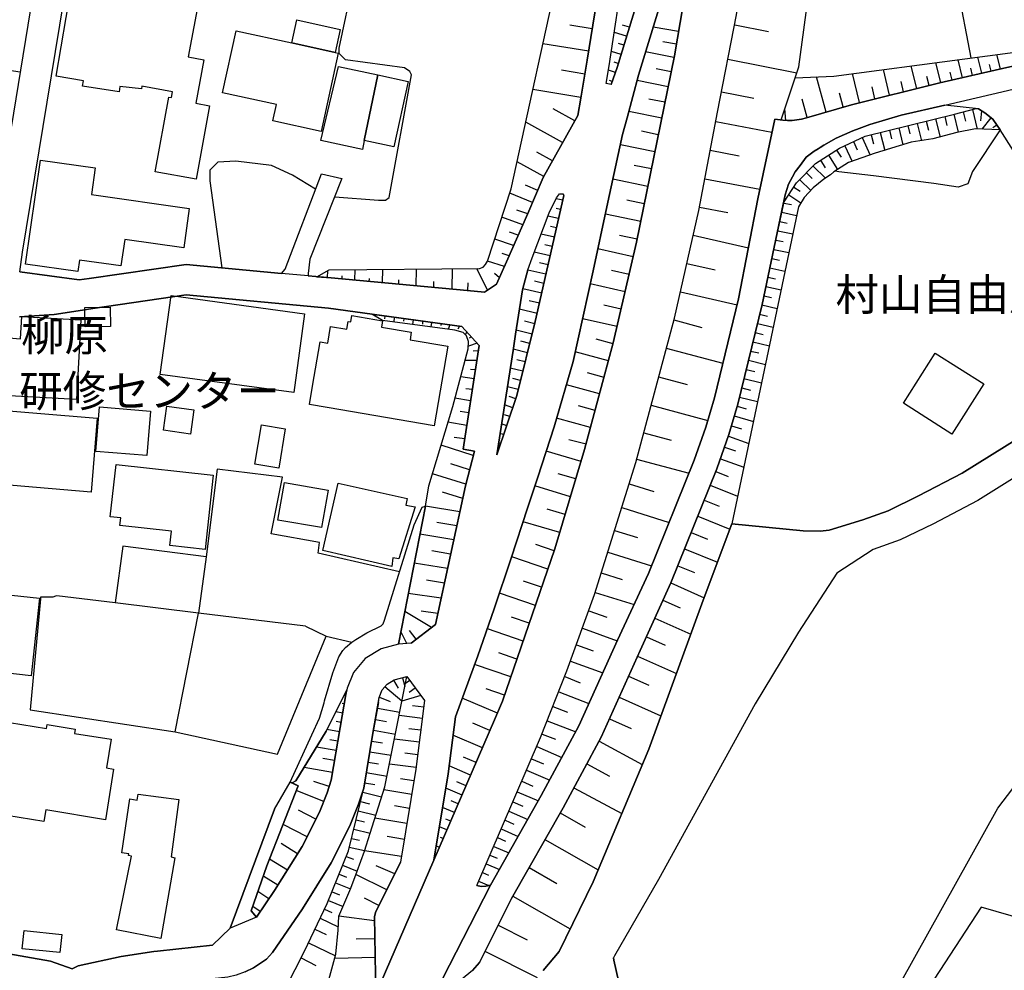
# Model space of a CAD drawing. Extents: x -10 to 410, y -24 to 273.
# Drawn here: x 24 to 89, y 160 to 222 of the extents above; entities that cross this region are included whole.
import ezdxf

# ---------------------------------------------------------------- set-up
doc = ezdxf.new("R2010")
doc.units = 0
for name, color, linetype in [('01_CYUKI_PNT', 2, 'Continuous'), ('05_DM_LINE', 7, 'Continuous'), ('06_HOUSE_POLY', 160, 'Continuous'), ('08_ROAD_LINE', 3, 'Continuous'), ('09_ROAD_POLY', 5, 'Continuous'), ('13_KASEN_POLY', 253, 'Continuous')]:
    doc.layers.add(name, color=color, linetype=linetype)
doc.styles.add('STD', font='txt')

msp = doc.modelspace()

# ---------------------------------------------------------------- linework, layer by layer
at = {"layer": '05_DM_LINE', "color": 253}
for p, q in [((61.638615, 221.64573), (60.168937, 221.879997)), ((63.903248, 221.16135), (63.093823, 221.411292)), ((64.083944, 221.762863), (63.633842, 221.895672)), ((67.323195, 221.477782), (65.653357, 221.762863)), ((71.028395, 221.911347), (73.268568, 221.469858)), ((67.183668, 220.641829), (66.293972, 220.790313)), ((61.403315, 220.176914), (58.378866, 220.661294)), ((63.533245, 219.966074), (62.903309, 220.161239)), ((63.718764, 220.567588), (63.358407, 220.676969)), ((67.023471, 219.7511), (65.153301, 220.13006)), ((63.353583, 219.372312), (63.079182, 219.450343)), ((70.579154, 219.641718), (75.124097, 218.747199)), ((86.058657, 218.426978), (85.758762, 219.614502)), ((87.334032, 218.727734), (87.06342, 219.78624)), ((88.548773, 219.005065), (88.313472, 219.950399)), ((61.153373, 218.665206), (59.60842, 218.926861)), ((63.158247, 218.774588), (62.709006, 218.930823)), ((66.833991, 218.817651), (65.853517, 219.016778)), ((81.243103, 217.270631), (80.833998, 218.965963)), ((83.028352, 217.704197), (82.664033, 219.204191)), ((84.628943, 218.09487), (84.293907, 219.419165)), ((85.363265, 218.266781), (85.233385, 218.790263)), ((86.713915, 218.579251), (86.598676, 219.051918)), ((87.943297, 218.864505), (87.838911, 219.290146)), ((62.954125, 218.184787), (62.773429, 218.247316)), ((66.638654, 217.829253), (64.588822, 218.251105)), ((77.053695, 216.165272), (76.428754, 218.481582)), ((79.258728, 216.786251), (78.798808, 218.700346)), ((82.158293, 217.497319), (81.998957, 218.176864)), ((83.853452, 217.907457), (83.704107, 218.497257)), ((60.893613, 217.114396), (57.723608, 217.649592)), ((70.158164, 217.501108), (72.298774, 217.079256)), ((80.278304, 217.036365), (80.088824, 217.81754)), ((66.428676, 216.809677), (65.37396, 217.02069)), ((75.803642, 215.794063), (75.473602, 217.016728)), ((78.188509, 216.497207), (77.943391, 217.407402)), ((60.478479, 215.579262), (59.048764, 216.376112)), ((66.213874, 215.755134), (64.038985, 216.19645)), ((74.403383, 215.614402), (74.343783, 216.380074)), ((86.698239, 216.329259), (87.023456, 215.044066)), ((87.308538, 216.247266), (87.233435, 215.590975)), ((83.664144, 215.57151), (83.813489, 214.966035)), ((84.268586, 215.719822), (84.568309, 214.516794)), ((84.874061, 215.872267), (85.023406, 215.274543)), ((85.483327, 216.020751), (85.773404, 214.837188)), ((86.088802, 216.176986), (86.243142, 215.567548)), ((87.919009, 215.790274), (87.329036, 215.032353)), ((59.683523, 214.157471), (57.258865, 215.50123)), ((65.993216, 214.665278), (64.874076, 214.895755)), ((69.778342, 215.54016), (73.488365, 214.840978)), ((81.233457, 214.966035), (81.37884, 214.395699)), ((81.843755, 215.12227), (82.118157, 214.001063)), ((82.448197, 215.270753), (82.583934, 214.719883)), ((83.053673, 215.419065), (83.338927, 214.270642)), ((88.308649, 215.305893), (88.048889, 215.130021)), ((79.42392, 214.477692), (79.954121, 213.32927)), ((80.023367, 214.665278), (80.173918, 214.059802)), ((80.628843, 214.817551), (80.923915, 213.63795)), ((65.768595, 213.544071), (63.49311, 214.012949)), ((69.419019, 213.64174), (71.3183, 213.282416)), ((77.738235, 213.657415), (78.038992, 213.184748)), ((78.289106, 213.946459), (78.768491, 212.915169)), ((78.858408, 214.212075), (79.10835, 213.665167)), ((59.008801, 212.942558), (57.978545, 213.516855)), ((76.688515, 212.98166), (76.99909, 212.497279)), ((77.213892, 213.321518), (77.81351, 212.380146)), ((58.438466, 211.911268), (56.688529, 212.880029)), ((65.533295, 212.411324), (64.393486, 212.641801)), ((76.193282, 212.606661), (77.013732, 211.80981)), ((65.30368, 211.266691), (62.999083, 211.731607)), ((69.063485, 211.755033), (72.69341, 211.071526)), ((75.323223, 211.704218), (76.053756, 211.001074)), ((75.758856, 212.157421), (76.138677, 211.790173)), ((58.039007, 210.997285), (57.233371, 211.337143)), ((74.933583, 211.219838), (75.343722, 210.950431)), ((57.693292, 210.19251), (56.208972, 210.821412)), ((59.693342, 210.352707), (59.249097, 210.450376)), ((65.06838, 210.114479), (63.908244, 210.352707)), ((74.588901, 210.700317), (75.38868, 210.169084)), ((59.553643, 209.73948), (59.258743, 209.80976)), ((68.713808, 209.895715), (70.573298, 209.544143)), ((74.268507, 210.165294), (74.76374, 210.059702)), ((57.068351, 208.739369), (55.683595, 209.227711)), ((57.378927, 209.446475), (56.658213, 209.700378)), ((59.414117, 209.137967), (58.708906, 209.294202)), ((64.833941, 208.954343), (62.503851, 209.42701)), ((74.138627, 209.559819), (75.108421, 209.344845)), ((59.27838, 208.524567), (58.878921, 208.614484)), ((74.003924, 208.94263), (74.493127, 208.840999)), ((56.454091, 207.36047), (55.213856, 207.790245)), ((56.758809, 208.044149), (56.173832, 208.251199)), ((59.138681, 207.915302), (58.258804, 208.114429)), ((64.598641, 207.790245), (63.423863, 208.024512)), ((68.298846, 208.044149), (71.928771, 207.212158)), ((73.874044, 208.337154), (74.853484, 208.126142)), ((58.998983, 207.305865), (58.518564, 207.415247)), ((64.334058, 206.622186), (62.013614, 207.157381)), ((73.608427, 207.11449), (74.59872, 206.899688)), ((73.74313, 207.727717), (74.233367, 207.622297)), ((56.153334, 206.680924), (55.698237, 206.840949)), ((58.863246, 206.696427), (57.80853, 206.934828)), ((73.478547, 206.505052), (73.973607, 206.395671)), ((50.01848, 204.712052), (50.048797, 205.817584)), ((52.403347, 204.489499), (52.419023, 205.829297)), ((54.738261, 204.426971), (54.033222, 205.844972)), ((55.843792, 205.97778), (54.733438, 206.341066)), ((58.72372, 206.087162), (58.158207, 206.216009)), ((67.874065, 206.184831), (69.733384, 205.755055)), ((73.343671, 205.887863), (74.343783, 205.677024)), ((44.188517, 205.247248), (44.20402, 205.719915)), ((45.138675, 205.161293), (45.148493, 205.372305)), ((45.973593, 205.0793), (45.993231, 205.786233)), ((46.933569, 204.997306), (46.938565, 205.18472)), ((47.8038, 204.911351), (47.829122, 205.801908)), ((55.518575, 205.247248), (55.193358, 205.516827)), ((58.584021, 205.477725), (57.388745, 205.747304)), ((64.063445, 205.46205), (62.913989, 205.727667)), ((73.213791, 205.282388), (73.713847, 205.176968)), ((48.874019, 204.817472), (48.878843, 205.110478)), ((51.183611, 204.602671), (51.19343, 205.005058)), ((53.443422, 204.391831), (53.458925, 204.915313)), ((58.303762, 204.235596), (57.058533, 204.520677)), ((58.448284, 204.864498), (57.818349, 205.012809)), ((63.798862, 204.305876), (61.508735, 204.837109)), ((73.083911, 204.669161), (74.084022, 204.454359)), ((67.448252, 204.317589), (71.183596, 203.462172)), ((72.948174, 204.055762), (73.454087, 203.950342)), ((58.153384, 203.575343), (57.473667, 203.727789)), ((63.533245, 203.161243), (62.393608, 203.427032)), ((72.818294, 203.450458), (73.823229, 203.204306)), ((47.338885, 202.805881), (47.334062, 202.704251)), ((47.959002, 202.719926), (47.933681, 202.53234)), ((48.579119, 202.637933), (48.553798, 202.317539)), ((57.999044, 202.895626), (56.838908, 203.161243)), ((72.668949, 202.841021), (73.183647, 202.715964)), ((49.209055, 202.551978), (49.19338, 202.376105)), ((49.81832, 202.466022), (49.794032, 202.157342)), ((50.448256, 202.380067), (50.433614, 202.192654)), ((51.03909, 202.301864), (50.988274, 202.001107)), ((51.673848, 202.212119), (51.65335, 202.087062)), ((52.238327, 202.130126), (52.143587, 201.844872)), ((52.873947, 202.04417), (52.773523, 201.860547)), ((57.843842, 202.212119), (57.164125, 202.380067)), ((63.273485, 202.020744), (61.003856, 202.544054)), ((67.018476, 202.462061), (68.858329, 201.965967)), ((72.523394, 202.235546), (73.568292, 201.981642)), ((53.358328, 201.680885), (53.258765, 201.48951)), ((53.673899, 201.341026), (53.528343, 201.255071)), ((57.673827, 201.532402), (56.624106, 201.790267)), ((72.374049, 201.626108), (72.908211, 201.497262)), ((54.05372, 200.930888), (53.468743, 200.727799)), ((57.518625, 200.899537), (56.923829, 201.051983)), ((63.008729, 200.887824), (61.888729, 201.184791)), ((72.223671, 201.020633), (73.313527, 200.755016)), ((54.133819, 200.419119), (53.778285, 200.395692)), ((57.363251, 200.294062), (56.428769, 200.532463)), ((62.704183, 199.76679), (60.518614, 200.35659)), ((66.518593, 200.594819), (70.243085, 199.602631)), ((72.079149, 200.411367), (72.628986, 200.282349)), ((54.039079, 199.794179), (53.258765, 199.794179)), ((57.213907, 199.692548), (56.664069, 199.825357)), ((71.928771, 199.805892), (73.053767, 199.532351)), ((53.848565, 198.579266), (52.963864, 198.716036)), ((53.938482, 199.169066), (53.598623, 199.192493)), ((57.063528, 199.079321), (56.233432, 199.290161)), ((62.414106, 198.669183), (61.329073, 198.965978)), ((66.013714, 198.716036), (67.898526, 198.212191)), ((71.783215, 199.200416), (72.353551, 199.059684)), ((56.758809, 197.87216), (56.039129, 198.051994)), ((56.914011, 198.477808), (56.408271, 198.602692)), ((62.118172, 197.587078), (59.928642, 198.176879)), ((71.63387, 198.590979), (72.798829, 198.309687)), ((53.738322, 197.876122), (53.308546, 197.911262)), ((56.593789, 197.270646), (56.153334, 197.415168)), ((71.338798, 197.376066), (72.539069, 197.087023)), ((71.488315, 197.985503), (72.079149, 197.840982)), ((53.618088, 197.122163), (52.584043, 197.301997)), ((56.393629, 196.676884), (55.853438, 196.860508)), ((61.823272, 196.489471), (60.718774, 196.790228)), ((65.513658, 196.841043), (69.263645, 195.837142)), ((71.183596, 196.766801), (71.793895, 196.590929)), ((53.493203, 196.337025), (52.918906, 196.426942)), ((56.193297, 196.087084), (55.853438, 196.200427)), ((71.003935, 196.137899), (72.263634, 195.770652)), ((53.363323, 195.505035), (52.12395, 195.719836)), ((55.993137, 195.489532), (55.658274, 195.606665)), ((61.528372, 195.379978), (59.28906, 195.985626)), ((70.813421, 195.481608), (71.468678, 195.294195)), ((55.79401, 194.899559), (55.658274, 194.946412)), ((65.028244, 195.020654), (66.84381, 194.536274)), ((70.613261, 194.794139), (71.958915, 194.325434)), ((53.789137, 193.536335), (51.669025, 194.204339)), ((53.228448, 194.626191), (52.533228, 194.715936)), ((55.588855, 194.309759), (55.463798, 194.35265)), ((61.228476, 194.262906), (60.084016, 194.567624)), ((60.898436, 193.126196), (58.598663, 193.817627)), ((70.358324, 194.07532), (71.079038, 193.825378)), ((53.544019, 192.587039), (52.318426, 192.969961)), ((64.563501, 193.294145), (68.02341, 192.364486)), ((70.088917, 193.305858), (71.628875, 192.766873)), ((53.303723, 191.637915), (51.103513, 192.325384)), ((60.553754, 191.977774), (59.388623, 192.325384)), ((69.783165, 192.477657), (70.603442, 192.14176)), ((64.068441, 191.661342), (65.698315, 191.149573)), ((69.419019, 191.571425), (71.22356, 190.841064)), ((53.093745, 190.684657), (51.753947, 191.106681)), ((60.204077, 190.809714), (57.848665, 191.51682)), ((69.018526, 190.579237), (70.008819, 190.180812)), ((52.903403, 189.809775), (50.633774, 190.192525)), ((59.853539, 189.630113), (58.658263, 189.989437)), ((63.579065, 190.094857), (66.708934, 189.114383)), ((52.704104, 188.895619), (51.39359, 189.114383)), ((59.493182, 188.442589), (57.079031, 189.161236)), ((68.593746, 189.524521), (70.709035, 188.669104)), ((52.503944, 187.969922), (50.273417, 188.340959)), ((63.108465, 188.591073), (64.613283, 188.122195)), ((68.158286, 188.45034), (69.228505, 188.020737)), ((59.128863, 187.231638), (57.923768, 187.649528)), ((52.298789, 187.024588), (51.053731, 187.2356)), ((62.658191, 187.145683), (65.548798, 186.247202)), ((67.718692, 187.364446), (69.89358, 186.485602)), ((36.169024, 186.840964), (35.664145, 183.137831)), ((52.093806, 186.071502), (49.903242, 186.434787)), ((58.713901, 186.0324), (56.323177, 186.852677)), ((62.233411, 185.782458), (63.598702, 185.352683)), ((67.26859, 186.262877), (68.373949, 185.817598)), ((51.883827, 185.102741), (50.704054, 185.301868)), ((58.298767, 184.837124), (57.11331, 185.247263)), ((66.818316, 185.141843), (69.018526, 184.145694)), ((51.673848, 184.126229), (49.508778, 184.434737)), ((57.888628, 183.645638), (55.528394, 184.462126)), ((61.833952, 184.501227), (64.393486, 183.700415)), ((30.178692, 183.809797), (26.329142, 184.286254)), ((35.664145, 183.137831), (30.178692, 183.809797)), ((66.298796, 183.99721), (67.443429, 183.481651)), ((34.133834, 175.301961), (35.664145, 183.137831)), ((42.728486, 182.266739), (35.664145, 183.137831)), ((51.043913, 182.196459), (49.278301, 183.247213)), ((51.454051, 183.114404), (50.358339, 183.270639)), ((61.403315, 183.294066), (62.603586, 182.860501)), ((57.483485, 182.466037), (56.308535, 182.872214)), ((65.7636, 182.809686), (68.138649, 181.739467)), ((49.403358, 181.12624), (49.018541, 181.915167)), ((50.033122, 181.411321), (49.588877, 181.981657)), ((57.079031, 181.290226), (54.718796, 182.106714)), ((60.988353, 182.149605), (63.283131, 181.317615)), ((65.20894, 181.57927), (66.438494, 181.024609)), ((56.668892, 180.110453), (55.483435, 180.520764)), ((60.588894, 181.040285), (61.693392, 180.641859)), ((60.19822, 179.977645), (62.334007, 179.200431)), ((64.628958, 180.30579), (67.183668, 179.149616)), ((56.263749, 178.926891), (53.874059, 179.75113)), ((48.533127, 178.712089), (48.843703, 178.180855)), ((49.128956, 178.880037), (49.283124, 178.30195)), ((49.598695, 178.704338), (49.32326, 178.501077)), ((59.818399, 178.950317), (60.838836, 178.544141)), ((64.033129, 178.981668), (65.358457, 178.380154)), ((49.088821, 177.325438), (47.954179, 178.2706)), ((49.968698, 178.20032), (49.55856, 177.895774)), ((55.848615, 177.731615), (54.643521, 178.149677)), ((59.423763, 177.95434), (61.413995, 177.169203)), ((45.398435, 177.78243), (45.308518, 177.794143)), ((47.603468, 177.594845), (48.313502, 177.309763)), ((50.343697, 177.700437), (49.088821, 177.325438)), ((55.378876, 176.552014), (53.058605, 177.524565)), ((63.414045, 177.606558), (66.164092, 176.360467)), ((45.183633, 176.54409), (44.718717, 176.630046)), ((45.289053, 177.161279), (45.153316, 177.184706)), ((47.468765, 176.860522), (48.943438, 176.602657)), ((50.528354, 176.927013), (49.789037, 177.020719)), ((59.043941, 176.981618), (60.013736, 176.602657)), ((45.073218, 175.930863), (44.749034, 175.98943)), ((47.338885, 176.12999), (48.068384, 176.001143)), ((50.433614, 176.184767), (48.89848, 176.380104)), ((58.673766, 176.044035), (60.543936, 175.309713)), ((62.768606, 176.177016), (64.193325, 175.536228)), ((44.968831, 175.317636), (44.128917, 175.454234)), ((47.213828, 175.411343), (48.653361, 175.15744)), ((50.334051, 175.415305), (49.539095, 175.516763)), ((54.883816, 175.391706), (53.75882, 175.876086)), ((44.863239, 174.700448), (44.329077, 174.790192)), ((47.093766, 174.700448), (47.8038, 174.575391)), ((50.233454, 174.622244), (48.588938, 174.829294)), ((54.398402, 174.26292), (52.454163, 175.102662)), ((58.329084, 175.165191), (59.208961, 174.821543)), ((62.084066, 174.704237), (64.9385, 173.169103)), ((44.758853, 174.087048), (43.443343, 174.305812)), ((46.973705, 173.997304), (48.373964, 173.762865)), ((57.978545, 174.337162), (59.633742, 173.622305)), ((44.648437, 173.426968), (43.8633, 173.559776)), ((50.128895, 173.801967), (49.278301, 173.911348)), ((53.978445, 173.290198), (53.148522, 173.649521)), ((57.638687, 173.540139), (58.428647, 173.200453)), ((44.513734, 172.641831), (42.633746, 172.962052)), ((46.853471, 173.305873), (47.548863, 173.192529)), ((50.01848, 172.950339), (48.258725, 173.177026)), ((53.618088, 172.462169), (52.198192, 173.075396)), ((57.308647, 172.782391), (58.82914, 172.1261)), ((61.273435, 173.204243), (62.773429, 172.395679)), ((46.738232, 172.626156), (48.103524, 172.395679)), ((49.878954, 172.071495), (48.988224, 172.219979)), ((56.993248, 172.05582), (57.723608, 171.735598)), ((43.928757, 170.716022), (42.118187, 171.434842)), ((44.293937, 171.715961), (43.283146, 172.040145)), ((46.628851, 171.954362), (47.298749, 171.84498)), ((49.733398, 171.180766), (47.893545, 171.481695)), ((53.048786, 171.137874), (51.973572, 171.60279)), ((53.313542, 171.751101), (52.698248, 172.016718)), ((60.423874, 171.626217), (63.58406, 169.926923)), ((46.503966, 171.325288), (47.749023, 171.024531)), ((52.798844, 170.559787), (52.333929, 170.766838)), ((56.693353, 171.3606), (58.083965, 170.755124)), ((43.418883, 169.555887), (42.263742, 170.141725)), ((46.209066, 170.110547), (47.374025, 169.829255)), ((46.353588, 170.719984), (46.959063, 170.57529)), ((49.584054, 170.26282), (48.598584, 170.426979)), ((52.548903, 169.989452), (51.763593, 170.32931)), ((56.408271, 170.700347), (57.068351, 170.415266)), ((46.058515, 169.505071), (46.624028, 169.372263)), ((49.419033, 169.274594), (47.308568, 169.626166)), ((52.303784, 169.415154), (51.98339, 169.555887)), ((55.883755, 169.481645), (56.473556, 169.227741)), ((56.138692, 170.075407), (57.388745, 169.536249)), ((59.518503, 169.962063), (61.164053, 169.020691)), ((42.833906, 168.39954), (41.24899, 169.200353)), ((45.913993, 168.895634), (46.999026, 168.637941)), ((52.05367, 168.841029), (51.55861, 169.055831)), ((55.633813, 168.911309), (56.753986, 168.419177)), ((45.763615, 168.290158), (46.288992, 168.165274)), ((49.249018, 168.219878), (48.118165, 168.411254)), ((51.808552, 168.270694), (51.62889, 168.344935)), ((55.383872, 168.337012), (55.914072, 168.106535)), ((58.518564, 168.204203), (62.033251, 166.204325)), ((42.204142, 167.274544), (41.128928, 167.94651)), ((46.628851, 167.466092), (45.618232, 167.680893)), ((51.55861, 167.696396), (51.348631, 167.786313)), ((55.138753, 167.762887), (56.133869, 167.329321)), ((41.53321, 166.200363), (40.363255, 166.926934)), ((45.41411, 167.094883), (45.883849, 166.907469)), ((49.058676, 167.090921), (46.628851, 167.466092)), ((51.308668, 167.122271), (51.278352, 167.137946)), ((54.888639, 167.1848), (55.358378, 166.985501)), ((45.178638, 166.516796), (46.138614, 166.126122)), ((48.624078, 165.962135), (47.398485, 166.485617)), ((54.643521, 166.614464), (55.513752, 166.235503)), ((57.47849, 166.372274), (59.308525, 165.325309)), ((40.914126, 165.204214), (39.988257, 165.782473)), ((44.943338, 165.934747), (45.433575, 165.73562)), ((48.084059, 164.887954), (46.053692, 165.899607)), ((54.393579, 166.040167), (54.798895, 165.864467)), ((44.713894, 165.35666), (45.704187, 164.954272)), ((54.143637, 165.466041), (54.818359, 165.176998)), ((40.313474, 164.294192), (39.593793, 164.782362)), ((44.478594, 164.774611), (44.963836, 164.575312)), ((47.573324, 163.872168), (46.613348, 164.356548)), ((56.403276, 164.481605), (60.183579, 162.329282)), ((39.748995, 163.465991), (39.253935, 163.801888)), ((43.983362, 163.626188), (44.458957, 163.399673)), ((44.243122, 164.196524), (45.208955, 163.80585)), ((43.69828, 163.036388), (44.888733, 162.466052)), ((47.283247, 162.856554), (44.933519, 163.169196)), ((55.428658, 162.559759), (57.353605, 161.59496)), ((43.348603, 162.301893), (44.083959, 161.946532)), ((47.308568, 161.669202), (46.06351, 161.645603)), ((42.919, 161.407374), (44.709071, 160.544206)), ((42.433586, 160.415187), (43.418883, 159.919093)), ((47.329066, 160.4269), (44.664113, 160.380047)), ((54.563422, 160.844963), (57.999044, 159.122243))]:
    msp.add_line(p, q, dxfattribs=at)
for points in [[(43.47366, 205.309776), (44.423817, 205.227783), (53.383822, 204.399582), (54.533278, 204.2902), (55.329095, 204.817472), (55.983491, 206.301964), (57.393568, 209.481615), (58.398503, 211.840988), (60.678639, 215.946509), (60.883794, 217.071505), (61.308575, 219.5754), (64.653246, 240.376198), (65.463877, 245.454268), (66.146867, 249.647122)], [(54.023404, 165.180787), (54.303662, 165.122221), (54.628879, 165.129972), (54.923779, 165.200425), (58.278269, 171.106696), (60.749091, 175.696425), (63.298806, 181.345003), (65.343815, 185.739395), (68.363269, 193.212151), (69.133765, 195.395653), (69.688425, 197.321461), (71.273513, 203.844922), (72.558534, 210.446414), (73.668888, 215.700357), (74.098664, 215.64179), (75.253977, 219.141835), (79.039103, 247.161313), (79.048749, 248.219819), (79.823207, 249.094873), (80.353579, 249.387878), (80.59577, 249.647122)], [(54.023404, 165.180787), (58.233483, 174.926963), (59.968777, 179.337029), (61.788993, 184.352744), (64.503901, 193.055916), (67.048793, 202.575404), (68.673844, 209.665238), (69.89358, 216.157349), (71.15328, 222.567638), (73.593785, 237.860589), (75.338898, 249.215968), (75.7592, 249.647122)], [(62.878849, 217.969813), (62.553632, 218.051979), (62.758788, 219.204191), (63.743224, 225.739365), (64.858401, 232.489513), (66.133775, 240.126256), (66.383717, 241.294143), (66.543914, 241.462092), (67.733333, 242.465993), (67.96381, 242.739361), (68.418907, 244.954213), (69.154435, 249.647122)], [(62.878849, 217.969813), (63.273485, 219.110484), (66.848633, 230.762831), (68.448191, 235.962169), (68.678668, 236.356632), (69.363208, 237.055815), (69.843799, 237.594972), (70.039136, 237.950334), (71.803025, 249.647122)], [(85.749116, 245.70042), (85.468685, 241.97765), (85.513643, 237.66129), (85.468685, 229.899662), (85.698301, 224.462096), (86.598676, 219.727673)], [(39.048779, 88.716032), (43.123983, 94.75115), (48.294038, 102.149493), (58.633803, 117.69652), (63.808681, 126.176967), (88.36825, 170.290209), (124.098713, 217.075467), (129.043975, 223.3371), (137.713902, 234.591021), (139.823334, 242.520597)], [(139.823334, 242.520597), (140.709068, 242.364535), (140.013676, 237.735532), (139.579077, 236.251213), (138.728483, 233.809673), (130.238218, 222.665134), (119.058538, 208.270664), (112.843758, 200.591029), (100.13859, 183.887828), (89.888742, 170.606641), (91.00392, 169.91521), (94.103472, 167.110558), (94.713943, 166.282357), (95.323208, 165.001126), (95.438447, 164.614414), (95.223645, 163.969836), (94.743226, 163.235514), (94.028369, 162.590937), (93.26373, 162.450377), (91.903262, 162.49723), (90.253923, 162.895656), (87.283217, 163.751245), (82.818373, 156.915142)], [(51.19343, 166.852692), (52.128946, 172.551914), (52.608331, 176.305862), (54.08886, 180.329217), (55.178716, 183.415161), (56.298889, 186.766722), (57.374103, 190.059717), (58.039007, 192.10662), (59.118183, 195.411328), (60.378916, 199.715975), (61.693392, 205.692527), (63.638665, 214.680781), (63.933565, 215.790274), (64.683563, 218.602677), (68.249064, 230.231597), (68.928781, 232.090915), (69.028345, 232.114514), (69.098625, 232.090915), (69.128942, 232.040272)], [(69.128942, 232.040272), (67.048793, 219.860482), (64.558678, 207.590946), (63.023371, 200.946563), (61.133736, 193.911334), (59.173821, 187.364446), (55.713912, 177.337151), (55.193358, 176.106563), (51.19343, 166.852692)], [(43.47366, 205.309776), (44.293937, 205.77073), (54.204099, 205.844972), (54.443361, 205.950392), (54.603558, 206.122302), (54.738261, 206.344855), (56.298889, 211.094953), (59.64356, 226.465936)], [(44.653261, 210.579222), (47.539045, 210.356669), (48.008784, 210.356669), (48.243222, 210.536331), (49.718757, 218.610601), (49.603518, 218.844868), (49.253841, 219.079306), (45.368118, 219.602789), (44.959013, 220.016717), (44.959013, 220.372251), (45.883849, 224.844846)], [(94.834005, 220.805816), (94.553746, 220.622192), (92.118236, 219.844979), (91.704135, 219.739387), (90.468724, 219.426917), (88.983371, 219.106695), (84.558663, 218.079367), (78.723705, 216.649653), (75.768502, 215.786312), (75.433639, 215.692605), (75.124097, 215.645752), (74.813521, 215.614402), (74.503979, 215.610612), (74.198227, 215.626115), (74.098664, 215.64179)], [(74.098664, 215.64179), (75.013681, 218.411302), (77.568392, 218.536359), (94.834005, 220.805816)], [(23.918953, 218.782339), (11.079083, 220.727785), (10.563524, 216.391787)], [(53.738322, 159.587158), (54.198242, 160.11443), (56.313531, 164.32537), (59.718835, 170.309673), (62.223592, 174.969854), (64.793978, 180.669076), (66.818316, 185.141843), (69.853445, 192.645605), (70.648401, 194.911273), (71.228555, 196.911323), (72.829146, 203.489388), (74.289006, 210.251077), (75.113245, 211.489417), (76.353479, 212.770648), (77.933572, 213.782472), (79.633727, 214.571399), (85.513643, 216.032464), (86.954038, 216.391787), (87.103555, 216.376112), (87.513694, 216.110495), (88.048889, 215.692605), (88.528274, 214.981538)], [(88.528274, 214.981538), (86.914075, 215.05199), (85.67384, 214.821513), (84.09857, 214.387948), (82.664033, 214.169184), (80.293979, 213.446403), (78.528368, 212.829214), (77.563569, 212.2277), (77.338949, 212.024612), (76.903316, 211.739358), (76.208957, 211.169195), (75.603482, 210.520656), (75.228483, 209.91518), (73.063413, 199.575415), (70.838915, 189.032389), (68.958926, 183.981535), (65.358457, 174.176965), (61.704072, 165.419188), (59.448223, 160.841001), (58.393507, 159.571483)], [(88.528274, 214.981538), (86.704096, 212.255089), (86.403339, 211.434812), (85.753939, 211.204335), (84.169023, 211.454277), (80.178741, 211.966045), (77.888614, 212.219949), (77.643495, 212.274554)], [(43.393561, 211.075316), (41.874102, 212.012899), (40.488312, 212.641801), (38.133762, 212.930844), (36.954161, 212.864526), (36.423789, 212.337082), (36.418966, 211.626187), (37.218745, 205.891825)], [(55.338913, 193.567513), (56.414128, 200.446507), (56.583971, 201.520688), (57.039068, 204.446436), (57.393568, 205.755055), (57.669004, 206.559657), (58.794, 209.524506), (59.27838, 210.516694), (59.483363, 210.766808), (59.593778, 210.782483), (59.688519, 210.762846), (59.7383, 210.712031), (59.758799, 210.657426)], [(59.758799, 210.657426), (57.878982, 202.352679), (56.668892, 197.48941), (55.338913, 193.567513)], [(47.113231, 202.837059), (53.03914, 202.024533), (54.188424, 200.786366), (53.124061, 193.950435), (53.863207, 193.821417), (53.273406, 191.520782), (51.29885, 182.395757), (49.704115, 181.149666), (48.853521, 181.079214)], [(48.853521, 181.079214), (50.633774, 190.184774), (50.863218, 191.524571), (52.433664, 196.751126), (53.46392, 200.551927), (53.468743, 201.036308), (53.338863, 201.407345), (53.118205, 201.641783), (52.573191, 201.790267), (47.813447, 202.415207), (47.113231, 202.837059)], [(48.928796, 185.864452), (43.558582, 187.079365), (43.658145, 187.782336), (40.463852, 188.372309), (41.204031, 192.102658), (36.908169, 192.626141), (36.169024, 186.840964), (30.683571, 187.544108), (30.178692, 183.809797)], [(41.853604, 171.942649), (41.728547, 171.997253), (43.14362, 175.106624), (43.653322, 176.212155), (43.96872, 177.212094), (43.988357, 177.344903), (44.523381, 179.192508), (44.933519, 180.251185), (45.198275, 180.680789), (45.358472, 180.860623), (45.773433, 181.212023), (46.043873, 181.407359), (46.778368, 181.841097), (47.718707, 182.294127), (47.853582, 182.430897), (47.943327, 182.680839), (49.8886, 188.950396), (50.418972, 190.114494), (50.633774, 190.184774)], [(50.633774, 190.184774), (48.853521, 181.079214), (47.718707, 180.782419), (46.653311, 180.149555), (45.883849, 179.212145), (45.468715, 178.180855), (45.454073, 178.087149), (44.083959, 175.360528), (42.098722, 172.075285), (41.853604, 171.942649)], [(26.329142, 184.286254), (26.233369, 184.255075), (26.05853, 184.196509), (25.263746, 184.196509), (25.263746, 184.075414), (24.579034, 176.751141), (34.133834, 175.301961), (40.888633, 173.844858), (44.088954, 181.61062)], [(42.728486, 182.266739), (44.088954, 181.61062), (45.773433, 181.212023)], [(39.903335, 155.55588), (41.068294, 157.204358), (41.433647, 158.442525), (42.653383, 160.844963), (44.1582, 163.997225), (45.563455, 167.46213), (46.568389, 171.594866), (47.178688, 175.227719), (47.593822, 177.571418), (47.793982, 178.075435), (48.108347, 178.462147), (48.579119, 178.735516), (49.414038, 178.954279), (50.583993, 177.372291), (50.008834, 172.860594), (48.999076, 166.715922), (47.338885, 163.395711), (47.278251, 163.110457), (47.374025, 158.016711), (45.973593, 154.989506), (44.043995, 153.372206)], [(39.903335, 155.55588), (40.488312, 155.145741), (40.753929, 155.090964), (41.253985, 155.090964), (41.664124, 155.149531), (42.048768, 155.294052), (42.548824, 155.501103), (43.079024, 156.001158), (43.73342, 157.001097), (44.273439, 158.954294), (44.738354, 160.645664), (44.874091, 162.231613), (44.933519, 163.169196), (45.718829, 164.997336), (46.138614, 166.126122), (46.618171, 167.434741), (46.999026, 168.637941), (47.959002, 171.696497), (48.373964, 173.762865), (49.414038, 178.954279)], [(39.499053, 163.102706), (39.153338, 163.516806), (40.188417, 166.485617), (42.243244, 171.762815), (41.853604, 171.942649), (42.098722, 172.075285), (44.083959, 175.360528), (45.454073, 178.087149)], [(45.454073, 178.087149), (45.398435, 177.770717), (45.018613, 175.602718), (44.42864, 172.12231), (44.1582, 171.294109), (43.653322, 170.02063), (42.508861, 167.762887), (40.688472, 164.844891), (39.499053, 163.102706)], [(40.693296, 170.204253), (37.768582, 162.380097), (36.598627, 161.239426)], [(36.598627, 161.239426), (32.959056, 160.852714), (32.728579, 160.821536), (30.568332, 160.512855)]]:
    msp.add_lwpolyline(points, dxfattribs=at)
at = {"layer": '06_HOUSE_POLY', "color": 255}
for points in [[(35.586975, 222.938675), (34.997002, 219.805877), (36.021574, 219.614502), (35.497058, 216.743359), (36.407252, 216.579373), (35.516523, 211.735569), (35.516523, 211.735569), (32.822286, 212.2277), (33.726624, 217.145747), (33.896467, 217.114396), (33.966747, 217.493357), (31.931729, 217.860604), (31.907269, 217.700407), (30.481516, 217.848891), (30.431562, 217.493357), (28.026369, 217.880069), (28.082007, 218.223889), (26.291935, 218.520684), (27.276371, 224.352714)], [(22.376929, 176.047997), (25.65132, 175.524514), (25.691455, 175.790131), (27.541988, 175.493336), (27.491173, 175.208255), (29.906185, 174.817581), (29.596643, 172.938626), (30.0762, 172.860594), (29.531186, 169.505071), (25.606533, 170.165152), (25.476481, 169.399651), (25.476481, 169.399651), (23.036148, 169.805828)]]:
    msp.add_lwpolyline(points, dxfattribs=at)
for points in [[(41.836895, 220.719861), (42.166935, 222.239492), (45.016546, 221.61438), (44.686506, 220.098882), (41.836895, 220.719861)], [(41.836895, 220.719861), (44.686506, 220.098882), (44.881843, 220.055819), (43.752024, 214.880079), (40.582019, 215.575472), (40.816458, 216.665156), (37.266631, 217.43858), (38.157189, 221.524635), (41.836895, 220.719861)], [(47.50201, 218.610601), (46.606458, 214.298031), (46.481401, 213.704268), (43.731525, 214.298031), (44.902341, 219.169051), (47.50201, 218.610601)], [(47.50201, 218.610601), (49.487246, 218.184787), (48.561549, 213.880141), (46.606458, 214.298031), (47.50201, 218.610601)], [(27.716827, 205.649635), (24.266564, 206.134016), (25.256856, 212.989411), (28.861287, 212.477642), (28.617202, 210.719954), (35.061598, 209.80976), (34.696246, 207.21991), (30.806561, 207.770608), (30.561442, 206.020672), (27.82707, 206.407384), (27.716827, 205.649635)], [(41.961952, 197.673033), (33.151293, 198.872271), (33.861327, 204.067475), (42.671814, 202.86841), (41.961952, 197.673033)], [(28.207064, 201.997317), (28.18157, 203.282338), (29.846757, 203.313688), (29.872078, 202.028495), (28.207064, 201.997317)], [(27.622087, 197.208118), (21.976609, 197.52076), (22.071349, 199.430893), (23.042004, 199.364403), (23.167061, 201.270747), (23.941347, 201.223893), (24.02644, 202.688748), (27.912164, 202.477736), (27.622087, 197.208118)], [(51.211861, 195.477646), (44.166985, 196.680846), (42.986351, 196.879972), (43.191334, 198.087134), (43.69139, 201.008919), (44.202125, 200.922964), (44.386782, 202.032457), (45.461997, 201.852795), (45.546918, 202.360602), (45.716762, 202.329252), (45.787042, 202.755066), (47.811552, 202.407456), (47.742133, 201.985604), (49.70222, 201.649535), (49.622122, 201.157403), (52.10638, 200.735551), (51.211861, 195.477646)], [(85.351552, 194.942623), (82.152436, 196.985565), (84.251877, 200.278559), (87.447203, 198.239407), (85.351552, 194.942623)], [(32.261769, 193.52066), (28.906246, 193.7942), (29.146541, 196.727699), (32.501892, 196.454331), (32.261769, 193.52066)], [(35.151343, 194.942623), (33.372123, 195.184813), (33.586925, 196.770763), (35.361321, 196.528573), (35.151343, 194.942623)], [(28.596704, 191.118395), (20.601499, 191.782437), (21.006814, 196.653457), (29.00202, 195.989415), (28.596704, 191.118395)], [(40.971659, 192.688669), (39.396562, 192.950324), (39.821342, 195.540175), (41.39644, 195.27852), (40.971659, 192.688669)], [(36.111319, 187.337058), (33.787085, 187.594923), (33.891644, 188.548009), (30.497019, 188.919046), (30.551796, 189.407388), (29.856403, 189.485592), (30.236397, 192.934821), (36.646514, 192.227715), (36.111319, 187.337058)], [(43.791987, 188.770734), (40.912059, 189.262866), (41.341835, 191.743335), (44.221762, 191.247241), (43.791987, 188.770734)], [(48.412032, 186.212062), (43.867262, 187.259026), (44.886666, 191.69252), (49.436603, 190.688619), (49.336868, 190.24334), (49.952162, 190.133959), (48.891589, 186.719869), (48.481451, 186.790149), (48.412032, 186.212062)], [(20.461972, 178.47765), (18.701184, 178.669198), (18.801781, 179.630035), (17.021528, 179.825372), (17.336926, 182.782469), (16.801731, 182.848787), (16.561608, 180.657362), (12.161187, 181.122278), (12.576149, 184.837124), (16.966751, 184.368419), (16.931611, 184.048025), (17.466806, 183.99342), (17.56637, 184.934793), (25.181581, 184.118305), (24.636739, 179.012846), (20.566359, 179.454335), (20.461972, 178.47765)], [(33.191428, 161.684705), (30.27636, 162.25504), (31.246155, 167.118309), (31.051679, 167.157411), (31.076139, 167.278506), (30.616219, 167.344824), (31.141596, 170.887933), (31.636656, 170.813691), (31.68661, 171.208154), (34.376885, 170.852793), (33.877002, 167.063704), (34.12212, 167.008927), (33.191428, 161.684705)], [(26.536192, 160.759007), (24.051762, 161.008949), (24.176819, 162.212149), (26.656254, 161.958245), (26.536192, 160.759007)]]:
    msp.add_lwpolyline(points, close=True, dxfattribs=at)
at = {"layer": '08_ROAD_LINE', "color": 253}
for p, q in [((45.133851, 211.786384), (43.018563, 206.465951)), ((43.778379, 212.087141), (45.133851, 211.786384)), ((71.273513, 203.844922), (72.558534, 210.446414)), ((74.223721, 210.091052), (72.829146, 203.489388)), ((40.693296, 170.204253), (41.728547, 171.997253))]:
    msp.add_line(p, q, dxfattribs=at)
for points in [[(30.106345, 249.647122), (29.883792, 248.555888), (25.193294, 226.637846), (23.173779, 214.200362), (22.048783, 207.32533), (21.733385, 205.466012), (21.258823, 204.301914), (20.628887, 203.571381), (19.97363, 203.059785), (10.528384, 204.227672), (3.86333, 205.032446), (-0.236334, 205.372305), (-0.352778, 205.377645)], [(23.903278, 205.629998), (24.058652, 206.926904), (26.798881, 223.489373), (27.938519, 229.399607), (29.768553, 237.946544), (31.213943, 245.1809), (31.883842, 248.110609), (32.213538, 249.647122)], [(59.968777, 179.337029), (61.788993, 184.352744), (64.503901, 193.055916), (67.048793, 202.575404), (68.673844, 209.665238), (69.89358, 216.157349), (71.15328, 222.567638), (73.593785, 237.860589), (75.338898, 249.215968), (75.7592, 249.647122)], [(66.146867, 249.647122), (65.463877, 245.454268), (64.653246, 240.376198), (61.308575, 219.5754), (60.883794, 217.071505), (60.678639, 215.946509)], [(70.039136, 237.950334), (69.843799, 237.594972), (69.363208, 237.055815), (68.678668, 236.356632), (68.448191, 235.962169), (66.848633, 230.762831), (63.273485, 219.110484), (62.878849, 217.969813), (62.553632, 218.051979), (62.758788, 219.204191), (63.743224, 225.739365), (64.858401, 232.489513), (66.133775, 240.126256), (66.383717, 241.294143), (66.543914, 241.462092), (67.733333, 242.465993), (67.96381, 242.739361), (68.418907, 244.954213), (69.154435, 249.647122)], [(55.713912, 177.337151), (59.173821, 187.364446), (61.133736, 193.911334), (63.023371, 200.946563), (64.558678, 207.590946), (67.048793, 219.860482), (69.128942, 232.040272), (69.098625, 232.090915), (69.028345, 232.114514), (68.928781, 232.090915)], [(68.928781, 232.090915), (68.249064, 230.231597), (64.683563, 218.602677), (63.933565, 215.790274)], [(78.723705, 216.649653), (84.558663, 218.079367), (88.983371, 219.106695), (90.468724, 219.426917), (91.704135, 219.739387), (92.118236, 219.844979)], [(72.558534, 210.446414), (73.668888, 215.700357), (74.198227, 215.626115), (74.503979, 215.610612), (74.813521, 215.614402), (75.124097, 215.645752), (75.433639, 215.692605), (75.768502, 215.786312), (78.723705, 216.649653)], [(84.893526, 216.614513), (82.008775, 215.950298), (79.943441, 215.344995), (79.243225, 215.08713)], [(95.413987, 199.727688), (96.428739, 200.919175), (96.963935, 201.505013), (97.353575, 202.32529), (97.598694, 203.262873), (97.789035, 204.641772), (97.704114, 205.200395), (97.238337, 205.766768), (95.568327, 206.485588), (94.543928, 206.880051), (93.698329, 207.270725), (93.198273, 207.657437), (88.528274, 214.981538), (88.048889, 215.692605), (87.513694, 216.110495), (87.103555, 216.376112), (84.893526, 216.614513)], [(42.908148, 205.364381), (44.423817, 205.227783), (53.383822, 204.399582), (54.533278, 204.2902), (55.329095, 204.817472), (55.983491, 206.301964), (57.393568, 209.481615), (58.398503, 211.840988), (60.678639, 215.946509)], [(63.933565, 215.790274), (63.638665, 214.680781), (62.608409, 209.926893)], [(79.243225, 215.08713), (78.823268, 214.934684), (77.713947, 214.446514), (76.898493, 213.98556), (76.658198, 213.829325), (76.528318, 213.74716), (76.278376, 213.587135), (75.749037, 213.200423), (75.343722, 212.641801), (75.018505, 212.215987), (74.83402, 211.895766), (74.573226, 211.399672), (74.363247, 210.712031), (74.223721, 210.091052)], [(41.153388, 205.524578), (41.393511, 205.801908), (43.778379, 212.087141)], [(55.338913, 193.567513), (56.668892, 197.48941), (57.878982, 202.352679), (59.758799, 210.657426), (59.7383, 210.712031)], [(57.393568, 205.755055), (57.669004, 206.559657), (58.794, 209.524506), (59.27838, 210.516694), (59.483363, 210.766808), (59.593778, 210.782483), (59.688519, 210.762846), (59.7383, 210.712031)], [(62.608409, 209.926893), (61.693392, 205.692527), (60.378916, 199.715975), (59.118183, 195.411328), (58.039007, 192.10662), (57.374103, 190.059717)], [(43.018563, 206.465951), (42.903324, 205.516827), (42.908148, 205.364381)], [(23.903278, 205.629998), (27.803643, 205.094975), (28.459073, 205.192643), (34.863333, 206.106627), (41.153388, 205.524578)], [(57.393568, 205.755055), (57.039068, 204.446436), (56.583971, 201.520688), (56.414128, 200.446507), (55.338913, 193.567513)], [(34.853514, 204.106577), (28.704191, 203.204306), (27.749038, 203.059785), (26.148447, 202.821384), (23.863315, 202.657397)], [(49.704115, 181.149666), (51.29885, 182.395757), (53.273406, 191.520782), (53.863207, 193.821417), (53.124061, 193.950435), (54.188424, 200.786366), (53.03914, 202.024533), (44.238299, 203.235484), (34.853514, 204.106577)], [(72.829146, 203.489388), (71.228555, 196.911323), (70.648401, 194.911273), (69.853445, 192.645605), (66.818316, 185.141843), (64.793978, 180.669076), (62.223592, 174.969854), (59.718835, 170.309673), (56.313531, 164.32537), (54.198242, 160.11443), (53.738322, 159.587158), (52.783169, 158.782384), (50.868213, 157.274638)], [(54.023404, 165.180787), (54.303662, 165.122221), (54.628879, 165.129972), (54.923779, 165.200425), (58.278269, 171.106696), (60.749091, 175.696425), (63.298806, 181.345003), (65.343815, 185.739395), (68.363269, 193.212151), (69.133765, 195.395653), (69.688425, 197.321461), (71.273513, 203.844922)], [(95.413987, 199.727688), (91.743237, 196.3527), (90.428761, 195.110571), (89.808644, 194.704222), (86.028341, 192.356562), (83.153408, 190.856567), (81.14354, 189.887807), (79.468707, 189.290255), (77.249032, 188.606576), (76.664054, 188.532334), (75.5537, 188.559722), (70.838915, 189.032389), (68.958926, 183.981535), (65.358457, 174.176965), (61.704072, 165.419188), (59.448223, 160.841001), (58.393507, 159.571483)], [(97.268481, 197.844944), (93.508849, 194.684757), (90.918998, 192.965999), (87.053773, 190.552021), (84.083929, 188.997249), (81.943319, 187.96596), (80.164099, 187.329306), (77.758733, 185.762821), (75.243125, 181.88795), (72.368193, 177.15749), (66.003895, 165.579213), (63.093823, 160.536282), (63.028366, 160.407435)], [(57.374103, 190.059717), (56.298889, 186.766722), (55.178716, 183.415161), (54.08886, 180.329217), (52.608331, 176.305862), (52.128946, 172.551914), (51.19343, 166.852692)], [(49.704115, 181.149666), (48.853521, 181.079214), (47.718707, 180.782419), (46.653311, 180.149555), (45.883849, 179.212145), (45.468715, 178.180855), (45.398435, 177.770717)], [(54.023404, 165.180787), (58.233483, 174.926963), (59.968777, 179.337029)], [(47.533188, 177.235521), (47.593822, 177.571418), (47.793982, 178.075435), (48.108347, 178.462147), (48.579119, 178.735516), (49.414038, 178.954279), (50.583993, 177.372291), (50.008834, 172.860594), (48.999076, 166.715922)], [(39.499053, 163.102706), (40.688472, 164.844891), (42.508861, 167.762887), (43.653322, 170.02063), (44.1582, 171.294109), (44.42864, 172.12231), (45.018613, 175.602718), (45.398435, 177.770717)], [(51.19343, 166.852692), (55.193358, 176.106563), (55.713912, 177.337151)], [(47.533188, 177.235521), (47.178688, 175.227719), (46.568389, 171.594866), (46.228531, 170.551864), (45.658195, 169.122321), (44.423817, 166.680782), (42.528326, 163.645653), (40.563416, 160.766759), (40.164129, 160.32148), (39.308539, 159.747183), (38.753879, 159.497241), (38.148404, 159.262802), (37.608385, 159.141707), (33.228463, 158.66904), (33.02348, 158.645614)], [(41.728547, 171.997253), (42.243244, 171.762815), (40.188417, 166.485617), (39.153338, 163.516806), (39.499053, 163.102706)], [(36.598627, 161.239426), (37.768582, 162.380097), (40.693296, 170.204253)], [(47.374025, 158.016711), (47.278251, 163.110457), (47.338885, 163.395711), (48.999076, 166.715922)], [(18.598692, 161.391699), (22.664077, 160.770721), (25.923827, 160.196423)], [(32.728579, 160.821536), (32.959056, 160.852714), (36.598627, 161.239426)], [(27.738359, 159.895667), (30.568332, 160.512855), (32.728579, 160.821536)], [(43.954079, 112.821365), (46.608352, 117.411266), (50.558671, 124.907449), (54.329156, 131.106554), (56.398452, 134.891852), (58.388684, 138.426865), (58.633803, 139.087118), (58.783148, 140.044165), (58.988303, 140.485482), (60.653318, 143.094969), (60.749091, 143.524573), (60.693281, 144.946536), (61.363352, 148.719949), (61.893552, 149.426883), (62.213946, 149.606717), (64.334058, 149.044132), (65.428737, 151.212131), (64.413984, 151.719938), (64.233461, 152.00502), (63.999022, 152.637884), (63.673805, 157.532331), (63.053688, 160.2512), (63.028366, 160.407435)], [(25.923827, 160.196423), (27.3389, 159.69654), (27.738359, 159.895667)]]:
    msp.add_lwpolyline(points, dxfattribs=at)
at = {"layer": '09_ROAD_POLY', "color": 7}
for points in [[(64.653246, 240.376198), (61.308575, 219.5754), (60.883794, 217.071505), (60.678639, 215.946509), (58.398503, 211.840988), (57.393568, 209.481615), (55.983491, 206.301964), (55.329095, 204.817472), (54.533278, 204.2902), (53.383822, 204.399582), (44.423817, 205.227783), (42.908148, 205.364381), (41.153388, 205.524578), (34.863333, 206.106627), (28.459073, 205.192643), (27.803643, 205.094975), (23.903278, 205.629998), (24.058652, 206.926904), (26.798881, 223.489373)], [(69.128942, 232.040272), (67.048793, 219.860482), (64.558678, 207.590946), (63.023371, 200.946563), (61.133736, 193.911334), (59.173821, 187.364446), (55.713912, 177.337151), (55.193358, 176.106563), (51.19343, 166.852692), (51.194291, 166.856654), (47.374025, 158.016711)], [(66.848633, 230.762831), (63.273485, 219.110484), (62.878849, 217.969813), (62.553632, 218.051979), (62.758788, 219.204191), (63.743224, 225.739365)], [(38.753879, 159.497241), (39.308539, 159.747183), (40.164129, 160.32148), (40.563416, 160.766759), (42.528326, 163.645653), (44.423817, 166.680782), (45.658195, 169.122321), (46.228531, 170.551864), (46.568389, 171.594866), (47.178688, 175.227719), (47.533188, 177.235521), (47.593822, 177.571418), (47.793982, 178.075435), (48.108347, 178.462147), (48.579119, 178.735516), (49.414038, 178.954279), (50.583993, 177.372291), (50.008834, 172.860594), (48.999076, 166.715922), (47.338885, 163.395711), (47.278251, 163.110457), (47.374025, 158.016711), (51.194291, 166.856654), (52.128946, 172.551914), (52.608331, 176.305862), (54.08886, 180.329217), (55.178716, 183.415161), (56.298889, 186.766722), (57.374103, 190.059717), (58.039007, 192.10662), (59.118183, 195.411328), (60.378916, 199.715975), (61.693392, 205.692527), (62.608409, 209.926893), (63.638665, 214.680781), (63.933565, 215.790274), (64.683563, 218.602677), (68.249064, 230.231597)], [(25.193294, 226.637846), (23.173779, 214.200362)], [(50.868213, 157.274638), (54.922918, 165.200425), (54.628879, 165.129972), (54.303662, 165.122221), (54.023404, 165.180787), (58.233483, 174.926963), (59.968777, 179.337029), (61.788993, 184.352744), (64.503901, 193.055916), (67.048793, 202.575404), (68.673844, 209.665238), (69.89358, 216.157349), (71.15328, 222.567638)], [(88.983371, 219.106695), (84.558663, 218.079367), (78.723705, 216.649653), (75.768502, 215.786312), (75.433639, 215.692605), (75.124097, 215.645752), (74.813521, 215.614402), (74.503979, 215.610612), (74.198227, 215.626115), (73.668888, 215.700357), (72.558534, 210.446414), (71.273513, 203.844922), (69.688425, 197.321461), (69.133765, 195.395653), (68.363269, 193.212151), (65.343815, 185.739395), (63.298806, 181.345003), (60.749091, 175.696425), (58.278269, 171.106696), (54.923779, 165.200425), (54.922918, 165.200425), (50.868213, 157.274638)], [(53.738322, 159.587158), (54.198242, 160.11443), (56.313531, 164.32537), (59.718835, 170.309673), (62.223592, 174.969854), (64.793978, 180.669076), (66.818316, 185.141843), (69.853445, 192.645605), (70.648401, 194.911273), (71.228555, 196.911323), (72.829146, 203.489388), (74.223721, 210.091052), (74.363247, 210.712031), (74.573226, 211.399672), (74.83402, 211.895766), (75.018505, 212.215987), (75.343722, 212.641801), (75.749037, 213.200423), (76.278376, 213.587135), (76.528318, 213.74716), (76.658198, 213.829325), (76.898493, 213.98556), (77.713947, 214.446514), (78.823268, 214.934684), (79.243225, 215.08713), (79.943441, 215.344995), (82.008775, 215.950298), (84.893526, 216.614513), (92.493235, 218.391838)], [(93.198273, 207.657437), (88.528274, 214.981538), (88.048889, 215.692605), (87.513694, 216.110495), (87.103555, 216.376112), (84.893526, 216.614513), (92.493235, 218.391838)], [(23.863315, 202.657397), (26.148447, 202.821384), (27.749038, 203.059785), (28.704191, 203.204306), (34.853514, 204.106577), (44.238299, 203.235484), (53.03914, 202.024533), (54.188424, 200.786366), (53.124061, 193.950435), (53.863207, 193.821417), (53.273406, 191.520782), (51.29885, 182.395757), (49.704115, 181.149666), (48.853521, 181.079214), (47.718707, 180.782419), (46.653311, 180.149555), (45.883849, 179.212145), (45.468715, 178.180855), (45.398435, 177.770717), (45.018613, 175.602718), (44.42864, 172.12231), (44.1582, 171.294109), (43.653322, 170.02063), (42.508861, 167.762887), (40.688472, 164.844891), (39.499053, 163.102706), (37.766687, 162.380097), (36.598627, 161.239426), (32.959056, 160.852714), (32.728579, 160.821536), (30.568332, 160.512855), (27.738359, 159.895667), (27.3389, 159.69654), (25.923827, 160.196423), (22.664077, 160.770721)], [(58.393507, 159.571483), (59.448223, 160.841001), (61.704072, 165.419188), (65.358457, 174.176965), (68.958926, 183.981535), (70.838915, 189.032389), (75.5537, 188.559722), (76.664054, 188.532334), (77.249032, 188.606576), (79.468707, 189.290255), (81.14354, 189.887807), (83.153408, 190.856567), (86.028341, 192.356562), (89.808644, 194.704222)], [(90.918998, 192.965999), (87.053773, 190.552021), (84.083929, 188.997249), (81.943319, 187.96596), (80.164099, 187.329306), (77.758733, 185.762821), (75.243125, 181.88795), (72.368193, 177.15749), (66.003895, 165.579213), (63.093823, 160.536282), (63.028366, 160.407435), (63.053688, 160.2512), (63.673805, 157.532331)]]:
    msp.add_lwpolyline(points, dxfattribs=at)
for points in [[(43.778379, 212.087141), (45.133851, 211.786384), (43.018563, 206.465951), (42.903324, 205.516827), (42.908148, 205.364381), (41.153388, 205.524578), (41.393511, 205.801908), (43.778379, 212.087141)], [(56.414128, 200.446507), (56.583971, 201.520688), (57.039068, 204.446436), (57.393568, 205.755055), (57.669004, 206.559657), (58.794, 209.524506), (59.27838, 210.516694), (59.483363, 210.766808), (59.593778, 210.782483), (59.688519, 210.762846), (59.7383, 210.712031), (59.758799, 210.657426), (57.878982, 202.352679), (56.668892, 197.48941), (55.338913, 193.567513)], [(40.693296, 170.204253), (41.728547, 171.997253), (42.243244, 171.762815), (40.188417, 166.485617), (39.153338, 163.516806), (39.499053, 163.102706), (37.766687, 162.380097), (37.768582, 162.380097), (40.693296, 170.204253)]]:
    msp.add_lwpolyline(points, close=True, dxfattribs=at)
at = {"layer": '13_KASEN_POLY', "color": 7}
msp.add_lwpolyline([(90.253923, 162.895656), (87.283217, 163.751245), (82.818373, 156.915142)], dxfattribs=at)

# ---------------------------------------------------------------- texts
at = {"layer": '01_CYUKI_PNT', "color": 7, "char_height": 2.099868, "attachment_point": 1, "style": 'STD'}
for s, insert in [('\\fMS Gothic|b0|i0|c128;\\H2.0999;\\C7;村山自由広場', (77.672951, 205.179806)), ('\\fMS Gothic|b0|i0|c128;\\H2.0999;\\C7;柳原', (23.97373, 202.512441)), ('\\fMS Gothic|b0|i0|c128;\\H2.0999;\\C7;研修センター', (23.85453, 198.824811))]:
    msp.add_mtext(s, dxfattribs=dict(at, insert=insert))

doc.saveas('drawing.dxf')
